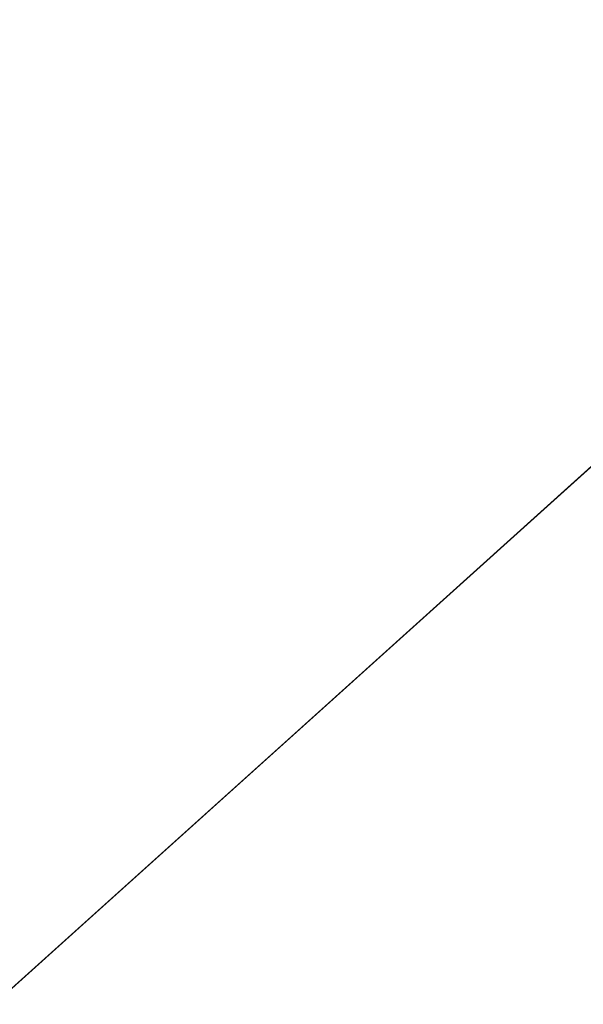
# Model space of a CAD drawing. Units: inches. Extents: x 0 to 204, y 0 to 264.
# Drawn here: x 90 to 90, y 162 to 162 of the extents above; entities that cross this region are included whole.
import ezdxf

# ---------------------------------------------------------------- set-up
doc = ezdxf.new("R2010")
doc.units = ezdxf.units.IN
doc.header["$MEASUREMENT"] = 0
doc.layers.get('0').update_dxf_attribs({"color": 10})

# ---------------------------------------------------------------- blocks, each defined once
blk = doc.blocks.new('CAMPO-BQ2-M-3D')
at = {"lineweight": 18}
for points in [[(11.75, -7.5, 0.25), (11.75, 7.5, 0.25), (-11.75, 7.5, 0.25), (-11.75, -7.5, 0.25)], [(-11.75, -7.5), (-11.75, 7.5), (11.75, 7.5), (11.75, -7.5)], [(-11.46967, -1.94613, 40.75), (-11.46967, -1.94613, 41), (-3.09683, 5.59281, 41), (-3.09683, 5.59281, 40.75)]]:
    blk.add_3dface(points, dxfattribs=at)
for points, invisible_edges in [([(-9.59145, -2.08702, 41), (-8.80615, -2.03149, 41), (-3.09683, 5.59281, 41), (-11.46967, -1.94613, 41)], 10), ([(-3.09683, 5.59281, 40.75), (-8.80615, -2.03149, 40.75), (-9.59145, -2.08702, 40.75), (-11.46967, -1.94613, 40.75)], 5), ([(-8.80615, -2.03149, 41), (-8.02985, -2.16242, 41), (-3.09683, 5.59281, 41)], 14), ([(-8.02985, -2.16242, 40.75), (-8.80615, -2.03149, 40.75), (-3.09683, 5.59281, 40.75)], 14), ([(-7.30621, -2.47244, 41), (-3.09683, 5.59281, 41), (-8.02985, -2.16242, 41)], 3), ([(-8.02985, -2.16242, 40.75), (-3.09683, 5.59281, 40.75), (-7.30621, -2.47244, 40.75)], 3), ([(-7.30621, -2.47244, 41), (-6.67589, -2.94413, 41), (-2.42618, 5.2056, 41), (-3.09683, 5.59281, 41)], 10), ([(-7.30621, -2.47244, 40.75), (-3.09683, 5.59281, 40.75), (-2.42618, 5.2056, 40.75), (-6.67589, -2.94413, 40.75)], 5), ([(-6.67589, -2.94413, 41), (-6.17436, -3.55096, 41), (-2.42618, 5.2056, 41)], 14), ([(-6.67589, -2.94413, 40.75), (-2.42618, 5.2056, 40.75), (-6.17436, -3.55096, 40.75)], 3)]:
    blk.add_3dface(points, dxfattribs=dict(at, invisible_edges=invisible_edges))

msp = doc.modelspace()

# ---------------------------------------------------------------- linework, layer by layer
at = {"lineweight": 18, "invisible_edges": 15}
for points in [[(99.06613, 148.64306, 0.25), (106.70268, 153.74564, 0.25), (92.13285, 171.49904, 0.25), (84.72505, 160.41249, 0.25)], [(99.06613, 145.94047, 0.25), (106.70268, 151.04305, 0.25), (92.13285, 168.79644, 0.25), (84.72505, 157.70989, 0.25)], [(91.09835, 162.83163, 36.38458), (90.17992, 162.35661, 34.95024), (91.40198, 162.50269, 34.15616)], [(90.02158, 162.81915, 30), (90.29241, 161.71565, 22.65763), (89.4836, 161.91904, 24.47031)], [(90.39502, 162.4134, 32.46676), (90.82365, 162.79303, 34.04876), (89.28086, 162.14507, 33.11712)], [(90.159, 162.68854, 32.64279), (90.19145, 162.55516, 32.84731), (90.27507, 162.44989, 31.86675)], [(90.159, 162.68854, 32.64279), (90.27507, 162.44989, 31.86675), (90.27766, 162.52397, 31.35136)], [(90.12527, 162.45113, 31.94587), (90.0518, 162.59238, 32.57063), (90.0614, 162.64705, 32.12806)], [(90.12527, 162.45113, 31.94587), (90.0614, 162.64705, 32.12806), (90.17004, 162.44487, 31.09939)], [(89.68729, 162.58515, 21.44921), (89.92121, 162.43971, 20.41645), (89.86372, 162.62173, 21.73117)], [(89.86372, 162.62173, 21.73117), (89.92121, 162.43971, 20.41645), (90.06134, 162.59156, 21.1574)], [(90.00771, 162.6082, 33.53826), (90.06602, 162.5244, 32.74299), (90.06543, 162.44985, 33.34396)], [(90.00771, 162.6082, 33.53826), (90.06543, 162.44985, 33.34396), (90.0096, 162.5687, 33.83307)], [(89.95546, 162.596, 35.33029), (90.03524, 162.41891, 34.49708), (90.0204, 162.44843, 34.99165)], [(89.99262, 162.53931, 34.64039), (90.03524, 162.41891, 34.49708), (89.95546, 162.596, 35.33029)], [(90.05537, 162.466, 20.30021), (90.06134, 162.59156, 21.1574), (89.92121, 162.43971, 20.41645)], [(90.12527, 162.45113, 31.94587), (90.06602, 162.5244, 32.74299), (90.0518, 162.59238, 32.57063)], [(90.2567, 162.56988, 20.59549), (90.06134, 162.59156, 21.1574), (90.05537, 162.466, 20.30021)], [(89.91771, 162.57321, 35.54277), (89.71214, 162.5362, 35.67031), (89.86556, 162.38969, 34.72381)], [(90.00545, 162.40768, 34.58953), (89.91771, 162.57321, 35.54277), (89.86556, 162.38969, 34.72381)], [(90.10542, 162.51533, 34.80739), (89.91771, 162.57321, 35.54277), (90.00545, 162.40768, 34.58953)], [(90.2567, 162.56988, 20.59549), (90.05537, 162.466, 20.30021), (90.12973, 162.37354, 19.36678)], [(90.32835, 162.41501, 19.1799), (90.2567, 162.56988, 20.59549), (90.12973, 162.37354, 19.36678)], [(90.44891, 162.54479, 19.95861), (90.2567, 162.56988, 20.59549), (90.32835, 162.41501, 19.1799)], [(90.37952, 162.38788, 29.07919), (90.33527, 162.57611, 28.78127), (90.28362, 162.50881, 30.19482)], [(89.89582, 162.46901, 33.38178), (90.04177, 162.42888, 32.83231), (89.98316, 162.56858, 33.81187)], [(90.13563, 162.5247, 33.26067), (89.98316, 162.56858, 33.81187), (90.04177, 162.42888, 32.83231)], [(90.06543, 162.44985, 33.34396), (90.02368, 162.50786, 33.98474), (90.0096, 162.5687, 33.83307)], [(90.19145, 162.37264, 32.84731), (90.07551, 162.56757, 33.89543), (90.075, 162.51031, 34.2711)], [(90.19145, 162.37264, 32.84731), (90.159, 162.50602, 32.64279), (90.07551, 162.56757, 33.89543)], [(90.24082, 162.36694, 33.06726), (90.19145, 162.55516, 32.84731), (90.13349, 162.54979, 34.02711)], [(90.27507, 162.44989, 31.86675), (90.19145, 162.55516, 32.84731), (90.28793, 162.35738, 32.19703)], [(90.19145, 162.55516, 32.84731), (90.24082, 162.36694, 33.06726), (90.28793, 162.35738, 32.19703)], [(89.71214, 162.35369, 35.67031), (89.91771, 162.39069, 35.54277), (89.73607, 162.54956, 36.5)], [(90.13349, 162.54979, 34.02711), (90.28005, 162.2375, 33.11478), (90.24082, 162.36694, 33.06726)], [(90.28005, 162.54692, 33.11478), (90.13563, 162.5247, 33.26067), (90.22856, 162.35215, 31.85641)], [(89.59633, 162.381, 35.10479), (89.86556, 162.38969, 34.72381), (89.71214, 162.5362, 35.67031)], [(90.10279, 162.31151, 33.5194), (90.03524, 162.41891, 34.49708), (89.99262, 162.53931, 34.64039)], [(90.10279, 162.31151, 33.5194), (89.99262, 162.53931, 34.64039), (90.02368, 162.50786, 33.98474)], [(90.075, 162.51031, 34.2711), (90.01647, 162.53524, 35.27413), (90.13349, 162.36727, 34.02711)], [(90.10542, 162.33281, 34.80739), (90.13349, 162.36727, 34.02711), (90.01647, 162.53524, 35.27413)], [(90.159, 162.50602, 32.64279), (90.27766, 162.34145, 31.35136), (90.22218, 162.53993, 31.19621)], [(90.17004, 162.44487, 31.09939), (90.18421, 162.53637, 30.44797), (90.2364, 162.36989, 30.33823)], [(90.28362, 162.50881, 30.19482), (90.22218, 162.53993, 31.19621), (90.34108, 162.33187, 30.1727)], [(90.34108, 162.33187, 30.1727), (90.22218, 162.53993, 31.19621), (90.27766, 162.34145, 31.35136)], [(90.22856, 162.35215, 31.85641), (90.13563, 162.5247, 33.26067), (90.04177, 162.42888, 32.83231)], [(90.06543, 162.44985, 33.34396), (90.06602, 162.5244, 32.74299), (90.11799, 162.37153, 32.66509)], [(90.11799, 162.37153, 32.66509), (90.06602, 162.5244, 32.74299), (90.12527, 162.45113, 31.94587)], [(90.27766, 162.52397, 31.35136), (90.27507, 162.44989, 31.86675), (90.35589, 162.29936, 31.22489)], [(90.27766, 162.52397, 31.35136), (90.35589, 162.29936, 31.22489), (90.40596, 162.29008, 30.30046)], [(90.40596, 162.29008, 30.30046), (90.34108, 162.51439, 30.1727), (90.27766, 162.52397, 31.35136)], [(90.10542, 162.51533, 34.80739), (90.00545, 162.40768, 34.58953), (90.13563, 162.21529, 33.26067)], [(90.19145, 162.37264, 32.84731), (90.075, 162.51031, 34.2711), (90.13349, 162.36727, 34.02711)], [(90.28362, 162.50881, 30.19482), (90.34108, 162.33187, 30.1727), (90.37952, 162.38788, 29.07919)], [(90.02368, 162.50786, 33.98474), (90.06543, 162.44985, 33.34396), (90.1212, 162.31803, 32.99506)], [(90.02368, 162.50786, 33.98474), (90.1212, 162.31803, 32.99506), (90.10279, 162.31151, 33.5194)], [(90.159, 162.50602, 32.64279), (90.19145, 162.37264, 32.84731), (90.27507, 162.26737, 31.86675)], [(90.159, 162.50602, 32.64279), (90.27507, 162.26737, 31.86675), (90.27766, 162.34145, 31.35136)], [(90.00201, 162.46673, 35.48264), (90.06076, 162.42314, 35.46782), (90.02413, 162.4988, 35.8519)], [(90.02413, 162.4988, 35.8519), (90.06076, 162.42314, 35.46782), (90.11851, 162.48247, 35.6762)], [(90.79239, 162.37359, 18.35907), (90.57062, 162.48445, 19.83891), (89.5907, 162.12503, 19.2388)], [(90.00201, 162.46673, 35.48264), (90.00308, 162.48389, 35.19644), (90.05128, 162.38787, 35.18283)], [(89.69508, 161.98758, 16.86979), (91.70861, 162.47585, 16.95649), (90.79239, 162.37359, 18.35907)], [(90.91131, 162.13045, 14.49936), (91.70861, 162.47585, 16.95649), (89.69508, 161.98758, 16.86979)], [(90.2364, 162.36989, 30.33823), (90.24561, 162.48103, 29.60792), (90.33302, 162.3025, 29.13309)], [(89.87586, 162.29093, 32.23153), (89.75016, 162.46846, 33.65379), (89.65503, 162.37511, 33.26796)], [(89.87586, 162.29093, 32.23153), (89.89582, 162.46901, 33.38178), (89.75016, 162.46846, 33.65379)], [(89.89582, 162.46901, 33.38178), (89.87586, 162.29093, 32.23153), (90.04177, 162.42888, 32.83231)], [(89.97301, 162.30317, 19.17649), (90.05537, 162.466, 20.30021), (89.92121, 162.43971, 20.41645)], [(90.12973, 162.37354, 19.36678), (90.05537, 162.466, 20.30021), (89.97301, 162.30317, 19.17649)], [(90.00201, 162.46673, 35.48264), (90.05128, 162.38787, 35.18283), (90.06076, 162.42314, 35.46782)], [(89.17213, 161.50796, 28.78094), (92.13024, 162.25439, 29.12542), (91.81618, 162.44874, 28.64757)], [(90.06543, 162.44985, 33.34396), (90.11799, 162.37153, 32.66509), (90.1212, 162.31803, 32.99506)], [(90.11799, 162.37153, 32.66509), (90.12527, 162.45113, 31.94587), (90.17065, 162.30129, 31.99391)], [(90.12527, 162.45113, 31.94587), (90.17004, 162.44487, 31.09939), (90.20879, 162.33248, 31.04281)], [(90.20879, 162.33248, 31.04281), (90.17065, 162.30129, 31.99391), (90.12527, 162.45113, 31.94587)], [(90.27507, 162.44989, 31.86675), (90.28793, 162.35738, 32.19703), (90.35589, 162.29936, 31.22489)], [(89.97301, 162.30317, 19.17649), (89.92121, 162.43971, 20.41645), (89.74206, 162.41056, 20.25762)], [(90.20879, 162.33248, 31.04281), (90.17004, 162.44487, 31.09939), (90.2364, 162.36989, 30.33823)], [(90.04177, 162.42888, 32.83231), (89.87586, 162.29093, 32.23153), (90.06136, 162.27302, 31.64282)], [(90.06136, 162.27302, 31.64282), (90.22856, 162.35215, 31.85641), (90.04177, 162.42888, 32.83231)], [(90.06076, 162.42314, 35.46782), (90.05128, 162.38787, 35.18283), (90.11229, 162.35252, 35.11521)], [(90.06076, 162.42314, 35.46782), (90.11229, 162.35252, 35.11521), (90.15046, 162.417, 35.29855)], [(89.33388, 161.94202, 31.40612), (90.33721, 162.15526, 30.56459), (90.39502, 162.4134, 32.46676)], [(90.10279, 162.31151, 33.5194), (90.10242, 162.2802, 34.0218), (90.03524, 162.41891, 34.49708)], [(90.16014, 162.27659, 18.32115), (90.32835, 162.41501, 19.1799), (90.12973, 162.37354, 19.36678)], [(90.16014, 162.27659, 18.32115), (90.30048, 162.26959, 17.70894), (90.32835, 162.41501, 19.1799)], [(89.86556, 162.38969, 34.72381), (89.98316, 162.25916, 33.81187), (90.00545, 162.40768, 34.58953)], [(89.98316, 162.25916, 33.81187), (90.13563, 162.21529, 33.26067), (90.00545, 162.40768, 34.58953)], [(90.04228, 162.40346, 34.73294), (90.08194, 162.29781, 34.54437), (90.09267, 162.31359, 34.80198)], [(90.04228, 162.40346, 34.73294), (90.09267, 162.31359, 34.80198), (90.05128, 162.38787, 35.18283)], [(89.86556, 162.38969, 34.72381), (89.59633, 162.381, 35.10479), (89.75016, 162.15905, 33.65379)], [(89.91771, 162.39069, 35.54277), (89.71214, 162.35369, 35.67031), (89.86556, 162.20717, 34.72381)], [(89.89582, 162.1596, 33.38178), (89.86556, 162.38969, 34.72381), (89.75016, 162.15905, 33.65379)], [(90.00545, 162.22516, 34.58953), (89.91771, 162.39069, 35.54277), (89.86556, 162.20717, 34.72381)], [(89.86556, 162.38969, 34.72381), (89.89582, 162.1596, 33.38178), (89.98316, 162.25916, 33.81187)], [(90.10542, 162.33281, 34.80739), (89.91771, 162.39069, 35.54277), (90.00545, 162.22516, 34.58953)], [(90.09267, 162.31359, 34.80198), (90.11229, 162.35252, 35.11521), (90.05128, 162.38787, 35.18283)], [(90.26911, 162.18931, 30.2447), (90.41691, 162.38948, 31.40331), (90.22856, 162.35215, 31.85641)], [(89.87586, 162.29093, 32.23153), (89.65503, 162.37511, 33.26796), (89.67465, 162.24214, 32.33591)], [(89.97301, 162.30317, 19.17649), (90.16014, 162.27659, 18.32115), (90.12973, 162.37354, 19.36678)], [(90.16818, 162.26003, 32.33106), (90.1212, 162.31803, 32.99506), (90.11799, 162.37153, 32.66509)], [(90.17065, 162.30129, 31.99391), (90.16818, 162.26003, 32.33106), (90.11799, 162.37153, 32.66509)], [(90.24082, 162.18442, 33.06726), (90.19145, 162.37264, 32.84731), (90.13349, 162.36727, 34.02711)], [(90.27507, 162.26737, 31.86675), (90.19145, 162.37264, 32.84731), (90.28793, 162.17487, 32.19703)], [(90.19145, 162.37264, 32.84731), (90.24082, 162.18442, 33.06726), (90.28793, 162.17487, 32.19703)], [(90.2364, 162.36989, 30.33823), (90.31514, 162.18484, 30.00222), (90.20879, 162.33248, 31.04281)], [(90.31514, 162.18484, 30.00222), (90.2364, 162.36989, 30.33823), (90.33302, 162.3025, 29.13309)], [(90.13349, 162.36727, 34.02711), (90.28005, 162.05498, 33.11478), (90.24082, 162.18442, 33.06726)], [(90.37226, 162.19662, 31.54923), (90.28793, 162.35738, 32.19703), (90.24082, 162.36694, 33.06726)], [(90.37226, 162.19662, 31.54923), (90.24082, 162.36694, 33.06726), (90.28005, 162.2375, 33.11478)], [(89.59633, 162.19848, 35.10479), (89.86556, 162.20717, 34.72381), (89.71214, 162.35369, 35.67031)], [(90.22856, 162.35215, 31.85641), (90.06136, 162.27302, 31.64282), (90.12455, 162.1815, 30.63974)], [(90.11229, 162.35252, 35.11521), (90.09267, 162.31359, 34.80198), (90.15195, 162.27878, 34.70167)], [(90.11229, 162.35252, 35.11521), (90.15195, 162.27878, 34.70167), (90.1824, 162.35153, 34.92091)], [(90.22856, 162.35215, 31.85641), (90.12455, 162.1815, 30.63974), (90.26911, 162.18931, 30.2447)], [(90.28793, 162.35738, 32.19703), (90.37226, 162.19662, 31.54923), (90.35589, 162.29936, 31.22489)], [(89.72259, 162.3491, 36.27128), (89.89207, 162.27608, 35.2937), (89.78148, 162.18999, 35.09748)], [(90.27766, 162.34145, 31.35136), (90.27507, 162.26737, 31.86675), (90.35589, 162.11685, 31.22489)], [(90.27766, 162.34145, 31.35136), (90.35589, 162.11685, 31.22489), (90.40596, 162.10756, 30.30046)], [(90.40596, 162.10756, 30.30046), (90.34108, 162.33187, 30.1727), (90.27766, 162.34145, 31.35136)], [(90.10542, 162.33281, 34.80739), (90.00545, 162.22516, 34.58953), (90.13563, 162.03277, 33.26067)], [(90.12285, 162.22172, 34.11448), (90.08194, 162.29781, 34.54437), (90.07782, 162.33054, 34.3127)], [(90.17065, 162.30129, 31.99391), (90.20879, 162.33248, 31.04281), (90.22471, 162.23584, 31.32342)], [(90.31514, 162.18484, 30.00222), (90.27539, 162.19174, 30.64511), (90.20879, 162.33248, 31.04281)], [(90.27539, 162.19174, 30.64511), (90.22471, 162.23584, 31.32342), (90.20879, 162.33248, 31.04281)], [(90.15912, 162.21799, 32.84741), (90.10279, 162.31151, 33.5194), (90.1212, 162.31803, 32.99506)], [(90.1212, 162.31803, 32.99506), (90.16818, 162.26003, 32.33106), (90.15912, 162.21799, 32.84741)], [(90.09267, 162.31359, 34.80198), (90.08194, 162.29781, 34.54437), (90.13384, 162.2434, 34.419)], [(90.15195, 162.27878, 34.70167), (90.09267, 162.31359, 34.80198), (90.13384, 162.2434, 34.419)], [(90.18445, 162.11197, 33.05195), (90.10279, 162.31151, 33.5194), (90.15912, 162.21799, 32.84741)], [(90.38077, 162.14988, 29.31311), (90.48534, 162.31076, 30.54757), (90.26911, 162.18931, 30.2447)], [(89.97301, 162.30317, 19.17649), (89.81109, 162.19049, 18.12855), (90.04383, 162.20701, 17.93569)], [(90.04383, 162.20701, 17.93569), (90.16014, 162.27659, 18.32115), (89.97301, 162.30317, 19.17649)], [(90.16818, 162.26003, 32.33106), (90.17065, 162.30129, 31.99391), (90.26736, 162.10819, 31.28355)], [(90.22471, 162.23584, 31.32342), (90.26736, 162.10819, 31.28355), (90.17065, 162.30129, 31.99391)], [(89.67465, 162.24214, 32.33591), (89.82193, 162.12607, 31.01998), (89.87586, 162.29093, 32.23153)], [(89.87586, 162.29093, 32.23153), (89.82193, 162.12607, 31.01998), (89.98247, 162.15286, 30.797)], [(90.06136, 162.27302, 31.64282), (89.87586, 162.29093, 32.23153), (89.98247, 162.15286, 30.797)], [(90.12285, 162.22172, 34.11448), (90.13384, 162.2434, 34.419), (90.08194, 162.29781, 34.54437)], [(89.98247, 162.15286, 30.797), (90.12455, 162.1815, 30.63974), (90.06136, 162.27302, 31.64282)], [(90.16313, 162.17143, 16.89273), (90.16014, 162.27659, 18.32115), (90.04383, 162.20701, 17.93569)], [(90.22168, 162.27103, 34.4566), (90.15195, 162.27878, 34.70167), (90.13384, 162.2434, 34.419)], [(90.16014, 162.27659, 18.32115), (90.16313, 162.17143, 16.89273), (90.30048, 162.26959, 17.70894)], [(90.19189, 162.16024, 33.94964), (90.22168, 162.27103, 34.4566), (90.13384, 162.2434, 34.419)], [(90.16313, 162.17143, 16.89273), (90.38083, 162.23225, 16.76165), (90.30048, 162.26959, 17.70894)], [(90.27507, 162.26737, 31.86675), (90.28793, 162.17487, 32.19703), (90.35589, 162.11685, 31.22489)], [(89.89582, 162.1596, 33.38178), (90.04177, 162.11947, 32.83231), (89.98316, 162.25916, 33.81187)], [(90.13563, 162.21529, 33.26067), (89.98316, 162.25916, 33.81187), (90.04177, 162.11947, 32.83231)], [(90.11336, 162.25762, 33.89245), (90.20932, 162.09911, 33.48526), (90.12285, 162.22172, 34.11448)], [(90.15912, 162.21799, 32.84741), (90.16818, 162.26003, 32.33106), (90.207, 162.15871, 32.18659)], [(90.16818, 162.26003, 32.33106), (90.26736, 162.10819, 31.28355), (90.207, 162.15871, 32.18659)], [(92.71852, 161.98864, 29.53145), (92.13024, 162.25439, 29.12542), (88.75172, 161.0656, 29.1705)], [(89.65666, 162.11127, 31.35077), (89.82193, 162.12607, 31.01998), (89.67465, 162.24214, 32.33591)], [(90.12285, 162.22172, 34.11448), (90.19189, 162.16024, 33.94964), (90.13384, 162.2434, 34.419)], [(90.28005, 162.2375, 33.11478), (90.13563, 162.21529, 33.26067), (90.22856, 162.04274, 31.85641)], [(90.16313, 162.17143, 16.89273), (90.33627, 162.17854, 15.89708), (90.38083, 162.23225, 16.76165)], [(90.22471, 162.23584, 31.32342), (90.27539, 162.19174, 30.64511), (90.26736, 162.10819, 31.28355)], [(89.86556, 162.20717, 34.72381), (89.98316, 162.07665, 33.81187), (90.00545, 162.22516, 34.58953)], [(89.98316, 162.07665, 33.81187), (90.13563, 162.03277, 33.26067), (90.00545, 162.22516, 34.58953)], [(90.19189, 162.16024, 33.94964), (90.12285, 162.22172, 34.11448), (90.20932, 162.09911, 33.48526)], [(89.73921, 162.21159, 36.35519), (89.8814, 161.9411, 35.28028), (89.88271, 161.99512, 34.90899)], [(90.22856, 162.04274, 31.85641), (90.13563, 162.21529, 33.26067), (90.04177, 162.11947, 32.83231)], [(90.25553, 162.02577, 32.20355), (90.15912, 162.21799, 32.84741), (90.207, 162.15871, 32.18659)], [(89.86556, 162.20717, 34.72381), (89.59633, 162.19848, 35.10479), (89.75016, 161.97653, 33.65379)], [(89.89582, 161.97708, 33.38178), (89.86556, 162.20717, 34.72381), (89.75016, 161.97653, 33.65379)], [(90.04383, 162.20701, 17.93569), (89.81109, 162.19049, 18.12855), (89.99856, 162.12516, 16.98282)], [(89.86556, 162.20717, 34.72381), (89.89582, 161.97708, 33.38178), (89.98316, 162.07665, 33.81187)], [(89.87157, 162.20322, 36.30263), (89.98857, 161.9571, 35.18408), (89.94596, 162.09579, 35.16256)], [(90.04863, 161.92372, 34.03519), (89.94515, 162.20306, 34.59279), (89.94596, 162.09579, 35.16256)], [(90.04383, 162.20701, 17.93569), (89.99856, 162.12516, 16.98282), (90.16313, 162.17143, 16.89273)], [(89.63613, 162.13499, 35.02041), (89.78148, 162.18999, 35.09748), (89.83659, 162.02709, 33.6304)], [(89.83659, 162.02709, 33.6304), (89.78148, 162.18999, 35.09748), (89.96564, 162.17487, 34.32218)], [(90.12455, 162.1815, 30.63974), (90.25584, 162.09119, 29.0176), (90.26911, 162.18931, 30.2447)], [(90.22603, 162.12684, 15.32861), (90.46641, 162.18939, 14.25), (90.33627, 162.17854, 15.89708)], [(90.38077, 162.14988, 29.31311), (90.26911, 162.18931, 30.2447), (90.25584, 162.09119, 29.0176)], [(90.26736, 162.10819, 31.28355), (90.27539, 162.19174, 30.64511), (90.33408, 162.09122, 30.18187)], [(90.33408, 162.09122, 30.18187), (90.27539, 162.19174, 30.64511), (90.31514, 162.18484, 30.00222)], [(90.08366, 162.07841, 29.61194), (90.12455, 162.1815, 30.63974), (89.98247, 162.15286, 30.797)], [(90.08366, 162.07841, 29.61194), (90.25584, 162.09119, 29.0176), (90.12455, 162.1815, 30.63974)], [(90.14891, 162.1847, 33.47221), (90.21916, 162.05997, 33.10121), (90.20932, 162.09911, 33.48526)], [(90.16313, 162.17143, 16.89273), (90.22603, 162.12684, 15.32861), (90.33627, 162.17854, 15.89708)], [(90.37226, 162.0141, 31.54923), (90.28793, 162.17487, 32.19703), (90.24082, 162.18442, 33.06726)], [(90.37226, 162.0141, 31.54923), (90.24082, 162.18442, 33.06726), (90.28005, 162.05498, 33.11478)], [(90.16313, 162.17143, 16.89273), (89.99856, 162.12516, 16.98282), (90.09045, 162.10339, 15.95029)], [(90.22603, 162.12684, 15.32861), (90.16313, 162.17143, 16.89273), (90.09045, 162.10339, 15.95029)], [(90.28793, 162.17487, 32.19703), (90.37226, 162.0141, 31.54923), (90.35589, 162.11685, 31.22489)], [(89.87586, 161.98151, 32.23153), (89.89582, 162.1596, 33.38178), (89.75016, 162.15905, 33.65379)], [(89.89582, 162.1596, 33.38178), (89.87586, 161.98151, 32.23153), (90.04177, 162.11947, 32.83231)], [(90.19189, 162.16024, 33.94964), (90.20932, 162.09911, 33.48526), (90.30023, 162.11004, 33.52797)], [(90.8391, 162.15404, 28.76992), (90.33721, 162.15526, 30.56459), (89.3869, 161.73896, 29.69512)], [(90.90622, 162.01309, 26.25), (90.8391, 162.15404, 28.76992), (89.44599, 161.64758, 27.77498)], [(89.87586, 161.98151, 32.23153), (89.75016, 162.15905, 33.65379), (89.65503, 162.06569, 33.26796)], [(89.82193, 162.12607, 31.01998), (89.93109, 162.05963, 29.97422), (89.98247, 162.15286, 30.797)], [(89.93109, 162.05963, 29.97422), (90.08366, 162.07841, 29.61194), (89.98247, 162.15286, 30.797)], [(90.207, 162.15871, 32.18659), (90.27139, 162.03296, 31.67584), (90.25553, 162.02577, 32.20355)], [(90.26736, 162.10819, 31.28355), (90.27139, 162.03296, 31.67584), (90.207, 162.15871, 32.18659)], [(90.38077, 162.14988, 29.31311), (90.25584, 162.09119, 29.0176), (90.4168, 162.10026, 28.24983)], [(89.83659, 162.02709, 33.6304), (89.63017, 161.97949, 33.77541), (89.63613, 162.13499, 35.02041)], [(89.75539, 161.94983, 34.0051), (89.67073, 162.11319, 35.32674), (89.83503, 162.13758, 34.94216)], [(89.75202, 162.0271, 30.2447), (89.82193, 162.12607, 31.01998), (89.65666, 162.11127, 31.35077)], [(89.82193, 162.12607, 31.01998), (89.75202, 162.0271, 30.2447), (89.93109, 162.05963, 29.97422)], [(89.76658, 162.12435, 36.37588), (89.93685, 161.79566, 35.11601), (89.8814, 161.9411, 35.28028)], [(89.99856, 162.12516, 16.98282), (89.84773, 162.07367, 15.72054), (90.09045, 162.10339, 15.95029)], [(90.06873, 162.06464, 14.25), (90.22603, 162.12684, 15.32861), (90.09045, 162.10339, 15.95029)], [(90.04177, 162.11947, 32.83231), (89.87586, 161.98151, 32.23153), (90.06136, 161.9636, 31.64282)], [(90.08669, 161.92934, 33.23035), (90.00846, 162.11595, 33.75657), (90.04863, 161.92372, 34.03519)], [(90.06136, 161.9636, 31.64282), (90.22856, 162.04274, 31.85641), (90.04177, 162.11947, 32.83231)], [(90.27292, 162.03325, 33.10503), (90.30023, 162.11004, 33.52797), (90.20932, 162.09911, 33.48526)], [(90.33317, 161.9612, 30.92456), (90.26736, 162.10819, 31.28355), (90.34911, 162.00401, 30.39802)], [(90.33408, 162.09122, 30.18187), (90.34911, 162.00401, 30.39802), (90.26736, 162.10819, 31.28355)], [(90.27139, 162.03296, 31.67584), (90.26736, 162.10819, 31.28355), (90.33317, 161.9612, 30.92456)], [(89.84773, 162.07367, 15.72054), (90.06873, 162.06464, 14.25), (90.09045, 162.10339, 15.95029)], [(90.05146, 161.77675, 32.98277), (89.86026, 162.10454, 34.65693), (89.97251, 161.8301, 34.19255)], [(89.97251, 161.8301, 34.19255), (89.86026, 162.10454, 34.65693), (89.88271, 161.99512, 34.90899)], [(90.21916, 162.05997, 33.10121), (90.27292, 162.03325, 33.10503), (90.20932, 162.09911, 33.48526)], [(90.28747, 162.04602, 27.92069), (90.4168, 162.10026, 28.24983), (90.25584, 162.09119, 29.0176)], [(90.28747, 162.04602, 27.92069), (90.42003, 162.06561, 27.17062), (90.4168, 162.10026, 28.24983)], [(90.04863, 161.92372, 34.03519), (89.94596, 162.09579, 35.16256), (89.98857, 161.9571, 35.18408)], [(90.13713, 162.0187, 28.38181), (90.25584, 162.09119, 29.0176), (90.08366, 162.07841, 29.61194)], [(90.28747, 162.04602, 27.92069), (90.25584, 162.09119, 29.0176), (90.13713, 162.0187, 28.38181)], [(89.89582, 161.97708, 33.38178), (90.04177, 161.93695, 32.83231), (89.98316, 162.07665, 33.81187)], [(90.08366, 162.07841, 29.61194), (89.92409, 161.9842, 28.97048), (90.13713, 162.0187, 28.38181)], [(90.08366, 162.07841, 29.61194), (89.93109, 162.05963, 29.97422), (89.92409, 161.9842, 28.97048)], [(90.13563, 162.03277, 33.26067), (89.98316, 162.07665, 33.81187), (90.04177, 161.93695, 32.83231)], [(90.26911, 161.87989, 30.2447), (90.41691, 162.08006, 31.40331), (90.22856, 162.04274, 31.85641)], [(89.87586, 161.98151, 32.23153), (89.65503, 162.06569, 33.26796), (89.67465, 161.93272, 32.33591)], [(90.21916, 162.05997, 33.10121), (90.21999, 162.06869, 32.62777), (90.27358, 161.99347, 32.7211)], [(90.21999, 162.06869, 32.62777), (90.27578, 161.96796, 32.34686), (90.27358, 161.99347, 32.7211)], [(90.42003, 162.06561, 27.17062), (90.28747, 162.04602, 27.92069), (90.36192, 162.03779, 26.25)], [(89.75202, 162.0271, 30.2447), (89.92409, 161.9842, 28.97048), (89.93109, 162.05963, 29.97422)], [(90.28005, 162.05498, 33.11478), (90.13563, 162.03277, 33.26067), (90.22856, 161.86022, 31.85641)], [(90.21916, 162.05997, 33.10121), (90.27358, 161.99347, 32.7211), (90.27292, 162.03325, 33.10503)], [(90.18715, 161.99519, 27.28924), (90.28747, 162.04602, 27.92069), (90.13713, 162.0187, 28.38181)], [(90.28747, 162.04602, 27.92069), (90.18715, 161.99519, 27.28924), (90.36192, 162.03779, 26.25)], [(90.22856, 162.04274, 31.85641), (90.06136, 161.9636, 31.64282), (90.12455, 161.87209, 30.63974)], [(90.22856, 162.04274, 31.85641), (90.12455, 161.87209, 30.63974), (90.26911, 161.87989, 30.2447)], [(89.83659, 162.02709, 33.6304), (90.07178, 162.02884, 32.92036), (89.95289, 161.94883, 32.41785)], [(90.04107, 161.79558, 35.1365), (89.98857, 161.9571, 35.18408), (89.92463, 162.02916, 36.34003)], [(90.22856, 161.86022, 31.85641), (90.13563, 162.03277, 33.26067), (90.04177, 161.93695, 32.83231)], [(90.32662, 161.93958, 31.35515), (90.27139, 162.03296, 31.67584), (90.33317, 161.9612, 30.92456)], [(90.27292, 162.03325, 33.10503), (90.27358, 161.99347, 32.7211), (90.37512, 161.98643, 32.63872)], [(89.83659, 162.02709, 33.6304), (89.79112, 161.90573, 32.49976), (89.63017, 161.97949, 33.77541)], [(89.92409, 161.9842, 28.97048), (89.75202, 162.0271, 30.2447), (89.77923, 161.95015, 29.14965)], [(89.83659, 162.02709, 33.6304), (89.95289, 161.94883, 32.41785), (89.79112, 161.90573, 32.49976)], [(90.28982, 161.95513, 28.64757), (90.37357, 162.02542, 28.63552), (90.28514, 161.99565, 28.63427)], [(90.37357, 162.02542, 28.63552), (90.31124, 162.00745, 28.62186), (90.28514, 161.99565, 28.63427)], [(89.92409, 161.9842, 28.97048), (90.00812, 161.94651, 27.56961), (90.13713, 162.0187, 28.38181)], [(90.00812, 161.94651, 27.56961), (90.18715, 161.99519, 27.28924), (90.13713, 162.0187, 28.38181)], [(90.22302, 161.97668, 28.62393), (90.28514, 161.99565, 28.63427), (90.31124, 162.00745, 28.62186)], [(90.22302, 161.97668, 28.62393), (90.31124, 162.00745, 28.62186), (90.23954, 161.94621, 28.60149)], [(89.88271, 161.99512, 34.90899), (89.8814, 161.9411, 35.28028), (89.97251, 161.8301, 34.19255)], [(90.16721, 161.97671, 26.25), (90.18715, 161.99519, 27.28924), (90.00812, 161.94651, 27.56961)], [(90.19939, 161.77051, 32.10949), (90.1351, 162.00131, 32.08435), (90.08669, 161.92934, 33.23035)], [(90.267, 161.81284, 30.84078), (90.1351, 162.00131, 32.08435), (90.19939, 161.77051, 32.10949)], [(90.28982, 161.95513, 28.64757), (90.28514, 161.99565, 28.63427), (90.19128, 161.96268, 28.63589)], [(90.22302, 161.97668, 28.62393), (90.19128, 161.96268, 28.63589), (90.28514, 161.99565, 28.63427)], [(90.38077, 161.84047, 29.31311), (90.48534, 162.00134, 30.54757), (90.26911, 161.87989, 30.2447)], [(90.27358, 161.99347, 32.7211), (90.33709, 161.92548, 32.25731), (90.37512, 161.98643, 32.63872)], [(90.27578, 161.96796, 32.34686), (90.33709, 161.92548, 32.25731), (90.27358, 161.99347, 32.7211)], [(93.8526, 161.85474, 29.75216), (92.71852, 161.98864, 29.53145), (89.50428, 160.56131, 29.75915)], [(89.87586, 161.79899, 32.23153), (89.75016, 161.97653, 33.65379), (89.65503, 161.88318, 33.26796)], [(89.67465, 161.93272, 32.33591), (89.82193, 161.81665, 31.01998), (89.87586, 161.98151, 32.23153)], [(89.87586, 161.79899, 32.23153), (89.89582, 161.97708, 33.38178), (89.75016, 161.97653, 33.65379)], [(89.92409, 161.9842, 28.97048), (89.77923, 161.95015, 29.14965), (89.78179, 161.8965, 28.14626)], [(89.88699, 161.90387, 27.40377), (89.92409, 161.9842, 28.97048), (89.78179, 161.8965, 28.14626)], [(89.87586, 161.98151, 32.23153), (89.82193, 161.81665, 31.01998), (89.98247, 161.84345, 30.797)], [(90.06136, 161.9636, 31.64282), (89.87586, 161.98151, 32.23153), (89.98247, 161.84345, 30.797)], [(89.89582, 161.97708, 33.38178), (89.87586, 161.79899, 32.23153), (90.04177, 161.93695, 32.83231)], [(89.92409, 161.9842, 28.97048), (89.88699, 161.90387, 27.40377), (90.00812, 161.94651, 27.56961)], [(90.09136, 161.93193, 28.61424), (90.13261, 161.94457, 28.62632), (90.22302, 161.97668, 28.62393)], [(90.22302, 161.97668, 28.62393), (90.15281, 161.92008, 28.60149), (90.09136, 161.93193, 28.61424)], [(90.13261, 161.94457, 28.62632), (90.19128, 161.96268, 28.63589), (90.22302, 161.97668, 28.62393)], [(90.17525, 161.86293, 28.93087), (90.4517, 161.98187, 27.91316), (90.20897, 161.88317, 27.54769)], [(90.4517, 161.98187, 27.91316), (90.38442, 161.9842, 26.25), (90.20897, 161.88317, 27.54769)], [(90.27578, 161.96796, 32.34686), (90.29107, 161.98249, 31.77937), (90.35166, 161.88151, 31.79057)], [(89.51216, 160.90472, 24.41558), (90.46564, 160.94073, 24.08921), (90.07367, 161.97191, 30)], [(89.95289, 161.94883, 32.41785), (90.19842, 161.97378, 31.24834), (89.97041, 161.87408, 31.25462)], [(90.19842, 161.97378, 31.24834), (90.12395, 161.87209, 30.15505), (89.97041, 161.87408, 31.25462)], [(90.33709, 161.92548, 32.25731), (90.27578, 161.96796, 32.34686), (90.35166, 161.88151, 31.79057)], [(89.98247, 161.84345, 30.797), (90.12455, 161.87209, 30.63974), (90.06136, 161.9636, 31.64282)], [(90.13261, 161.94457, 28.62632), (90.17096, 161.91669, 28.64757), (90.19128, 161.96268, 28.63589)], [(89.83146, 161.78778, 32.28213), (89.60209, 161.84001, 33.49971), (89.75539, 161.94983, 34.0051)], [(89.75539, 161.94983, 34.0051), (90.00869, 161.91025, 32.97935), (89.83146, 161.78778, 32.28213)], [(89.82131, 161.94985, 36.41725), (89.97682, 161.65624, 35.21966), (89.93685, 161.79566, 35.11601)], [(90.07345, 161.82003, 34.203), (90.04863, 161.92372, 34.03519), (89.98857, 161.9571, 35.18408)], [(90.04107, 161.79558, 35.1365), (90.07345, 161.82003, 34.203), (89.98857, 161.9571, 35.18408)], [(89.79112, 161.90573, 32.49976), (89.95289, 161.94883, 32.41785), (89.97041, 161.87408, 31.25462)], [(89.8814, 161.9411, 35.28028), (89.93685, 161.79566, 35.11601), (90.01996, 161.69938, 34.08965)], [(89.8814, 161.9411, 35.28028), (90.01996, 161.69938, 34.08965), (89.97251, 161.8301, 34.19255)], [(89.9725, 161.91563, 26.25), (90.00812, 161.94651, 27.56961), (89.88699, 161.90387, 27.40377)], [(90.13261, 161.94457, 28.62632), (90.09136, 161.93193, 28.61424), (90.041, 161.91189, 28.62697)], [(90.041, 161.91189, 28.62697), (90.0521, 161.87825, 28.64757), (90.13261, 161.94457, 28.62632)], [(90.26174, 161.94625, 30.41233), (90.267, 161.81284, 30.84078), (90.33493, 161.80125, 29.93739)], [(89.65666, 161.80185, 31.35077), (89.82193, 161.81665, 31.01998), (89.67465, 161.93272, 32.33591)], [(90.04177, 161.93695, 32.83231), (89.87586, 161.79899, 32.23153), (90.06136, 161.78108, 31.64282)], [(90.06136, 161.78108, 31.64282), (90.22856, 161.86022, 31.85641), (90.04177, 161.93695, 32.83231)], [(90.09136, 161.93193, 28.61424), (89.99164, 161.89613, 28.61518), (90.041, 161.91189, 28.62697)], [(90.09136, 161.93193, 28.61424), (90.06607, 161.89396, 28.60149), (89.99164, 161.89613, 28.61518)], [(90.04863, 161.92372, 34.03519), (90.13803, 161.7914, 33.08086), (90.08669, 161.92934, 33.23035)], [(90.07345, 161.82003, 34.203), (90.13803, 161.7914, 33.08086), (90.04863, 161.92372, 34.03519)], [(90.19939, 161.77051, 32.10949), (90.08669, 161.92934, 33.23035), (90.13803, 161.7914, 33.08086)], [(89.9725, 161.91563, 26.25), (89.88699, 161.90387, 27.40377), (89.7668, 161.8617, 27.21739)], [(90.19052, 161.92337, 26.25), (90.03208, 161.83226, 27.36279), (90.20897, 161.88317, 27.54769)], [(90.32506, 161.91872, 29.57632), (90.17525, 161.86293, 28.93087), (90.12395, 161.87209, 30.15505)], [(90.00869, 161.91025, 32.97935), (89.97979, 161.79021, 31.74107), (89.83146, 161.78778, 32.28213)], [(89.939, 161.87513, 28.62664), (90.041, 161.91189, 28.62697), (89.99164, 161.89613, 28.61518)], [(89.939, 161.87513, 28.62664), (90.0521, 161.87825, 28.64757), (90.041, 161.91189, 28.62697)], [(89.78179, 161.8965, 28.14626), (89.7668, 161.8617, 27.21739), (89.88699, 161.90387, 27.40377)], [(89.78068, 161.81361, 31.22199), (89.79112, 161.90573, 32.49976), (89.97041, 161.87408, 31.25462)], [(91.07654, 161.90328, 36.36708), (91.38251, 161.65628, 34.13295), (90.15792, 161.47915, 34.92871)], [(90.26911, 161.69738, 30.2447), (90.41691, 161.89755, 31.40331), (90.22856, 161.86022, 31.85641)], [(89.97934, 161.86783, 28.60149), (89.8752, 161.85372, 28.6149), (89.99164, 161.89613, 28.61518)], [(89.939, 161.87513, 28.62664), (89.99164, 161.89613, 28.61518), (89.8752, 161.85372, 28.6149)], [(89.87586, 161.79899, 32.23153), (89.65503, 161.88318, 33.26796), (89.67465, 161.7502, 32.33591)], [(89.98471, 161.80226, 28.52742), (90.17525, 161.86293, 28.93087), (90.20897, 161.88317, 27.54769)], [(89.98471, 161.80226, 28.52742), (90.20897, 161.88317, 27.54769), (90.03208, 161.83226, 27.36279)], [(89.97041, 161.87408, 31.25462), (89.95578, 161.81358, 29.95167), (89.78068, 161.81361, 31.22199)], [(89.8752, 161.85372, 28.6149), (89.84224, 161.83849, 28.63127), (89.939, 161.87513, 28.62664)], [(89.84224, 161.83849, 28.63127), (89.93324, 161.83982, 28.64757), (89.939, 161.87513, 28.62664)], [(90.12395, 161.87209, 30.15505), (89.95578, 161.81358, 29.95167), (89.97041, 161.87408, 31.25462)], [(89.95578, 161.81358, 29.95167), (90.12395, 161.87209, 30.15505), (90.17525, 161.86293, 28.93087)], [(90.08366, 161.769, 29.61194), (90.12455, 161.87209, 30.63974), (89.98247, 161.84345, 30.797)], [(90.08366, 161.769, 29.61194), (90.25584, 161.78178, 29.0176), (90.12455, 161.87209, 30.63974)], [(90.12455, 161.87209, 30.63974), (90.25584, 161.78178, 29.0176), (90.26911, 161.87989, 30.2447)], [(90.38077, 161.84047, 29.31311), (90.26911, 161.87989, 30.2447), (90.25584, 161.78178, 29.0176)], [(89.95578, 161.81358, 29.95167), (90.17525, 161.86293, 28.93087), (89.98471, 161.80226, 28.52742)], [(89.79162, 160.36644, 29.90157), (94.16186, 161.49214, 29.91531), (93.8526, 161.85474, 29.75216)], [(89.99661, 161.86255, 26.25), (89.83307, 161.76354, 27.65794), (90.03208, 161.83226, 27.36279)], [(90.04107, 161.79558, 35.1365), (89.97769, 161.8551, 36.37744), (90.06422, 161.69839, 35.32161)], [(89.97769, 161.8551, 36.37744), (90.11097, 161.57156, 35.14437), (90.06422, 161.69839, 35.32161)], [(90.22856, 161.86022, 31.85641), (90.06136, 161.78108, 31.64282), (90.12455, 161.68957, 30.63974)], [(90.22856, 161.86022, 31.85641), (90.12455, 161.68957, 30.63974), (90.26911, 161.69738, 30.2447)], [(89.84224, 161.83849, 28.63127), (89.8752, 161.85372, 28.6149), (89.75957, 161.81082, 28.61438)], [(89.8752, 161.85372, 28.6149), (89.80587, 161.81558, 28.60149), (89.75957, 161.81082, 28.61438)], [(89.65048, 161.71384, 32.08118), (89.60209, 161.84001, 33.49971), (89.83146, 161.78778, 32.28213)], [(89.84224, 161.83849, 28.63127), (89.70563, 161.78858, 28.62614), (89.81439, 161.80138, 28.64757)], [(89.75957, 161.81082, 28.61438), (89.70563, 161.78858, 28.62614), (89.84224, 161.83849, 28.63127)], [(89.82193, 161.81665, 31.01998), (89.93109, 161.75021, 29.97422), (89.98247, 161.84345, 30.797)], [(89.93109, 161.75021, 29.97422), (90.08366, 161.769, 29.61194), (89.98247, 161.84345, 30.797)], [(90.38077, 161.84047, 29.31311), (90.25584, 161.78178, 29.0176), (90.4168, 161.79085, 28.24983)], [(89.83307, 161.76354, 27.65794), (89.98471, 161.80226, 28.52742), (90.03208, 161.83226, 27.36279)], [(90.11955, 161.8357, 31.29548), (90.09191, 161.72046, 29.71316), (89.95449, 161.69159, 30.14133)], [(89.95449, 161.69159, 30.14133), (89.97979, 161.79021, 31.74107), (90.11955, 161.8357, 31.29548)], [(90.0749, 161.66738, 33.21283), (90.05146, 161.77675, 32.98277), (89.97251, 161.8301, 34.19255)], [(90.0749, 161.66738, 33.21283), (89.97251, 161.8301, 34.19255), (90.01996, 161.69938, 34.08965)], [(90.11955, 161.8357, 31.29548), (90.05146, 161.77675, 32.98277), (90.14226, 161.62387, 32.16886)], [(90.11955, 161.8357, 31.29548), (90.14226, 161.62387, 32.16886), (90.20065, 161.64691, 30.89004)], [(90.12636, 161.73261, 27.22242), (90.34675, 161.8323, 26.94751), (90.2696, 161.81718, 26.25)], [(90.07345, 161.82003, 34.203), (90.04107, 161.79558, 35.1365), (90.13936, 161.66712, 33.82542)], [(90.13803, 161.7914, 33.08086), (90.07345, 161.82003, 34.203), (90.21218, 161.63831, 32.60862)], [(90.21218, 161.63831, 32.60862), (90.07345, 161.82003, 34.203), (90.13936, 161.66712, 33.82542)], [(89.75202, 161.71769, 30.2447), (89.82193, 161.81665, 31.01998), (89.65666, 161.80185, 31.35077)], [(89.78068, 161.81361, 31.22199), (89.95578, 161.81358, 29.95167), (89.75005, 161.74398, 29.73852)], [(89.75005, 161.74398, 29.73852), (89.95578, 161.81358, 29.95167), (89.98471, 161.80226, 28.52742)], [(89.82193, 161.81665, 31.01998), (89.75202, 161.71769, 30.2447), (89.93109, 161.75021, 29.97422)], [(90.27448, 161.71138, 31.20847), (90.267, 161.81284, 30.84078), (90.19939, 161.77051, 32.10949)], [(90.27448, 161.71138, 31.20847), (90.34384, 161.68935, 30.29983), (90.267, 161.81284, 30.84078)], [(90.267, 161.81284, 30.84078), (90.34384, 161.68935, 30.29983), (90.33493, 161.80125, 29.93739)], [(90.38077, 161.65795, 29.31311), (90.48534, 161.81883, 30.54757), (90.26911, 161.69738, 30.2447)], [(89.62679, 161.70516, 27.38031), (89.83307, 161.76354, 27.65794), (89.8027, 161.80172, 26.25)], [(89.73937, 161.72613, 28.715), (89.98471, 161.80226, 28.52742), (89.83307, 161.76354, 27.65794)], [(89.98471, 161.80226, 28.52742), (89.73937, 161.72613, 28.715), (89.75005, 161.74398, 29.73852)], [(90.07606, 161.6993, 28.18249), (90.30381, 161.80605, 27.93081), (90.12636, 161.73261, 27.22242)], [(89.67465, 161.7502, 32.33591), (89.82193, 161.63413, 31.01998), (89.87586, 161.79899, 32.23153)], [(89.87586, 161.79899, 32.23153), (89.82193, 161.63413, 31.01998), (89.98247, 161.66093, 30.797)], [(90.06136, 161.78108, 31.64282), (89.87586, 161.79899, 32.23153), (89.98247, 161.66093, 30.797)], [(89.93685, 161.79566, 35.11601), (89.97682, 161.65624, 35.21966), (90.07551, 161.55779, 33.89543)], [(89.93685, 161.79566, 35.11601), (90.07551, 161.55779, 33.89543), (90.01996, 161.69938, 34.08965)], [(90.15755, 161.54067, 34.2844), (90.13936, 161.66712, 33.82542), (90.04107, 161.79558, 35.1365)], [(90.15755, 161.54067, 34.2844), (90.04107, 161.79558, 35.1365), (90.06422, 161.69839, 35.32161)], [(90.17498, 161.79843, 30.45355), (90.20065, 161.64691, 30.89004), (90.25776, 161.62752, 29.90378)], [(89.65048, 161.71384, 32.08118), (89.83146, 161.78778, 32.28213), (89.88063, 161.72162, 31.19718)], [(89.97979, 161.79021, 31.74107), (89.88063, 161.72162, 31.19718), (89.83146, 161.78778, 32.28213)], [(89.88063, 161.72162, 31.19718), (89.97979, 161.79021, 31.74107), (89.95449, 161.69159, 30.14133)], [(90.13803, 161.7914, 33.08086), (90.21218, 161.63831, 32.60862), (90.19939, 161.77051, 32.10949)], [(90.28747, 161.73661, 27.92069), (90.4168, 161.79085, 28.24983), (90.25584, 161.78178, 29.0176)], [(90.28747, 161.73661, 27.92069), (90.42003, 161.75619, 27.17062), (90.4168, 161.79085, 28.24983)], [(89.98247, 161.66093, 30.797), (90.12455, 161.68957, 30.63974), (90.06136, 161.78108, 31.64282)], [(90.16199, 161.78342, 26.25), (89.99217, 161.68804, 27.30983), (90.12636, 161.73261, 27.22242)], [(90.05146, 161.77675, 32.98277), (90.0749, 161.66738, 33.21283), (90.14226, 161.62387, 32.16886)], [(90.13713, 161.70929, 28.38181), (90.25584, 161.78178, 29.0176), (90.08366, 161.769, 29.61194)], [(90.28747, 161.73661, 27.92069), (90.25584, 161.78178, 29.0176), (90.13713, 161.70929, 28.38181)], [(89.97682, 161.65624, 35.21966), (89.87605, 161.77536, 36.45862), (90.01647, 161.52547, 35.27413)], [(90.08366, 161.769, 29.61194), (89.92409, 161.67478, 28.97048), (90.13713, 161.70929, 28.38181)], [(90.08366, 161.769, 29.61194), (89.93109, 161.75021, 29.97422), (89.92409, 161.67478, 28.97048)], [(90.19939, 161.77051, 32.10949), (90.21218, 161.63831, 32.60862), (90.3315, 161.51342, 31.29292)], [(90.19939, 161.77051, 32.10949), (90.3315, 161.51342, 31.29292), (90.27448, 161.71138, 31.20847)], [(89.83307, 161.76354, 27.65794), (89.62679, 161.70516, 27.38031), (89.73937, 161.72613, 28.715)], [(90.07606, 161.6993, 28.18249), (90.09191, 161.72046, 29.71316), (90.23041, 161.76116, 29.61161)], [(90.25776, 161.62752, 29.90378), (90.33527, 161.56633, 28.78127), (90.23041, 161.76116, 29.61161)], [(89.65666, 161.61934, 31.35077), (89.82193, 161.63413, 31.01998), (89.67465, 161.7502, 32.33591)], [(89.75202, 161.71769, 30.2447), (89.92409, 161.67478, 28.97048), (89.93109, 161.75021, 29.97422)], [(90.42003, 161.75619, 27.17062), (90.28747, 161.73661, 27.92069), (90.36192, 161.72837, 26.25)], [(89.99217, 161.68804, 27.30983), (90.07606, 161.6993, 28.18249), (90.12636, 161.73261, 27.22242)], [(90.18715, 161.68578, 27.28924), (90.28747, 161.73661, 27.92069), (90.13713, 161.70929, 28.38181)], [(90.28747, 161.73661, 27.92069), (90.18715, 161.68578, 27.28924), (90.36192, 161.72837, 26.25)], [(89.65048, 161.71384, 32.08118), (89.88063, 161.72162, 31.19718), (89.81582, 161.65799, 30.38297)], [(89.92409, 161.67478, 28.97048), (89.75202, 161.71769, 30.2447), (89.77923, 161.64073, 29.14965)], [(89.95449, 161.69159, 30.14133), (89.81582, 161.65799, 30.38297), (89.88063, 161.72162, 31.19718)], [(89.83981, 161.64308, 27.21046), (89.99217, 161.68804, 27.30983), (89.94677, 161.71591, 26.25)], [(90.09191, 161.72046, 29.71316), (89.99902, 161.67866, 29.12302), (89.95449, 161.69159, 30.14133)], [(89.99902, 161.67866, 29.12302), (90.09191, 161.72046, 29.71316), (90.07606, 161.6993, 28.18249)], [(89.81582, 161.65799, 30.38297), (89.67672, 161.62792, 30.67112), (89.65048, 161.71384, 32.08118)], [(89.92409, 161.67478, 28.97048), (90.00812, 161.6371, 27.56961), (90.13713, 161.70929, 28.38181)], [(90.00812, 161.6371, 27.56961), (90.18715, 161.68578, 27.28924), (90.13713, 161.70929, 28.38181)], [(90.39137, 161.55507, 30.22877), (90.27448, 161.71138, 31.20847), (90.3315, 161.51342, 31.29292)], [(90.27448, 161.71138, 31.20847), (90.39137, 161.55507, 30.22877), (90.34384, 161.68935, 30.29983)], [(89.99217, 161.68804, 27.30983), (89.93866, 161.65559, 28.28475), (90.07606, 161.6993, 28.18249)], [(89.93866, 161.65559, 28.28475), (89.99902, 161.67866, 29.12302), (90.07606, 161.6993, 28.18249)], [(90.0749, 161.66738, 33.21283), (90.01996, 161.69938, 34.08965), (90.159, 161.49625, 32.64279)], [(90.01996, 161.69938, 34.08965), (90.07551, 161.55779, 33.89543), (90.159, 161.49625, 32.64279)], [(90.06422, 161.69839, 35.32161), (90.11097, 161.57156, 35.14437), (90.15755, 161.54067, 34.2844)], [(90.12455, 161.68957, 30.63974), (90.25584, 161.59926, 29.0176), (90.26911, 161.69738, 30.2447)], [(90.38077, 161.65795, 29.31311), (90.26911, 161.69738, 30.2447), (90.25584, 161.59926, 29.0176)], [(89.81582, 161.65799, 30.38297), (89.95449, 161.69159, 30.14133), (89.85863, 161.63931, 29.38794)], [(89.95449, 161.69159, 30.14133), (89.99902, 161.67866, 29.12302), (89.85863, 161.63931, 29.38794)], [(90.08366, 161.58648, 29.61194), (90.12455, 161.68957, 30.63974), (89.98247, 161.66093, 30.797)], [(90.08366, 161.58648, 29.61194), (90.25584, 161.59926, 29.0176), (90.12455, 161.68957, 30.63974)], [(89.83981, 161.64308, 27.21046), (89.93866, 161.65559, 28.28475), (89.99217, 161.68804, 27.30983)], [(90.16721, 161.66729, 26.25), (90.18715, 161.68578, 27.28924), (90.00812, 161.6371, 27.56961)], [(89.92409, 161.67478, 28.97048), (89.77923, 161.64073, 29.14965), (89.78179, 161.58708, 28.14626)], [(89.88699, 161.59446, 27.40377), (89.92409, 161.67478, 28.97048), (89.78179, 161.58708, 28.14626)], [(89.93866, 161.65559, 28.28475), (89.85863, 161.63931, 29.38794), (89.99902, 161.67866, 29.12302)], [(89.92409, 161.67478, 28.97048), (89.88699, 161.59446, 27.40377), (90.00812, 161.6371, 27.56961)], [(90.0749, 161.66738, 33.21283), (90.159, 161.49625, 32.64279), (90.14226, 161.62387, 32.16886)], [(90.20563, 161.51616, 33.44835), (90.13936, 161.66712, 33.82542), (90.15755, 161.54067, 34.2844)], [(90.13936, 161.66712, 33.82542), (90.20563, 161.51616, 33.44835), (90.23913, 161.52978, 32.73867)], [(90.13936, 161.66712, 33.82542), (90.23913, 161.52978, 32.73867), (90.21218, 161.63831, 32.60862)], [(89.64732, 161.57353, 27.5698), (89.83981, 161.64308, 27.21046), (89.75601, 161.65607, 26.25)], [(89.81582, 161.65799, 30.38297), (89.72986, 161.59738, 29.31064), (89.67672, 161.62792, 30.67112)], [(89.72986, 161.59738, 29.31064), (89.81582, 161.65799, 30.38297), (89.85863, 161.63931, 29.38794)], [(89.93866, 161.65559, 28.28475), (89.83981, 161.64308, 27.21046), (89.8011, 161.61204, 28.39934)], [(89.93866, 161.65559, 28.28475), (89.8011, 161.61204, 28.39934), (89.85863, 161.63931, 29.38794)], [(89.82193, 161.63413, 31.01998), (89.93109, 161.56769, 29.97422), (89.98247, 161.66093, 30.797)], [(89.93109, 161.56769, 29.97422), (90.08366, 161.58648, 29.61194), (89.98247, 161.66093, 30.797)], [(89.97682, 161.65624, 35.21966), (90.075, 161.50054, 34.2711), (90.07551, 161.55779, 33.89543)], [(90.01647, 161.52547, 35.27413), (90.075, 161.50054, 34.2711), (89.97682, 161.65624, 35.21966)], [(90.38077, 161.65795, 29.31311), (90.25584, 161.59926, 29.0176), (90.4168, 161.60833, 28.24983)], [(90.22218, 161.53015, 31.19621), (90.20065, 161.64691, 30.89004), (90.14226, 161.62387, 32.16886)], [(90.22218, 161.53015, 31.19621), (90.28362, 161.49904, 30.19482), (90.20065, 161.64691, 30.89004)], [(90.20065, 161.64691, 30.89004), (90.28362, 161.49904, 30.19482), (90.25776, 161.62752, 29.90378)], [(89.83981, 161.64308, 27.21046), (89.64732, 161.57353, 27.5698), (89.8011, 161.61204, 28.39934)], [(89.85863, 161.63931, 29.38794), (89.8011, 161.61204, 28.39934), (89.72986, 161.59738, 29.31064)], [(89.9725, 161.60621, 26.25), (90.00812, 161.6371, 27.56961), (89.88699, 161.59446, 27.40377)], [(90.23913, 161.52978, 32.73867), (90.3315, 161.51342, 31.29292), (90.21218, 161.63831, 32.60862)], [(89.75202, 161.53517, 30.2447), (89.82193, 161.63413, 31.01998), (89.65666, 161.61934, 31.35077)], [(89.82193, 161.63413, 31.01998), (89.75202, 161.53517, 30.2447), (89.93109, 161.56769, 29.97422)], [(90.33527, 161.56633, 28.78127), (90.25776, 161.62752, 29.90378), (90.28362, 161.49904, 30.19482)], [(90.159, 161.49625, 32.64279), (90.22218, 161.53015, 31.19621), (90.14226, 161.62387, 32.16886)], [(89.64732, 161.57353, 27.5698), (89.60837, 161.55558, 29.0848), (89.8011, 161.61204, 28.39934)], [(89.72986, 161.59738, 29.31064), (89.8011, 161.61204, 28.39934), (89.60837, 161.55558, 29.0848)], [(89.22177, 161.00332, 35.00204), (90.82365, 161.29132, 34.04876), (90.40414, 161.60898, 36.43033)], [(89.9725, 161.60621, 26.25), (89.88699, 161.59446, 27.40377), (89.7668, 161.55228, 27.21739)], [(90.28747, 161.55409, 27.92069), (90.4168, 161.60833, 28.24983), (90.25584, 161.59926, 29.0176)], [(90.28747, 161.55409, 27.92069), (90.42003, 161.57368, 27.17062), (90.4168, 161.60833, 28.24983)], [(89.78179, 161.58708, 28.14626), (89.7668, 161.55228, 27.21739), (89.88699, 161.59446, 27.40377)], [(90.13713, 161.52677, 28.38181), (90.25584, 161.59926, 29.0176), (90.08366, 161.58648, 29.61194)], [(90.28747, 161.55409, 27.92069), (90.25584, 161.59926, 29.0176), (90.13713, 161.52677, 28.38181)]]:
    msp.add_3dface(points, dxfattribs=at)

# ---------------------------------------------------------------- block references
msp.add_blockref('CAMPO-BQ2-M-3D', (96.72505, 159.47666))

doc.saveas('drawing.dxf')
